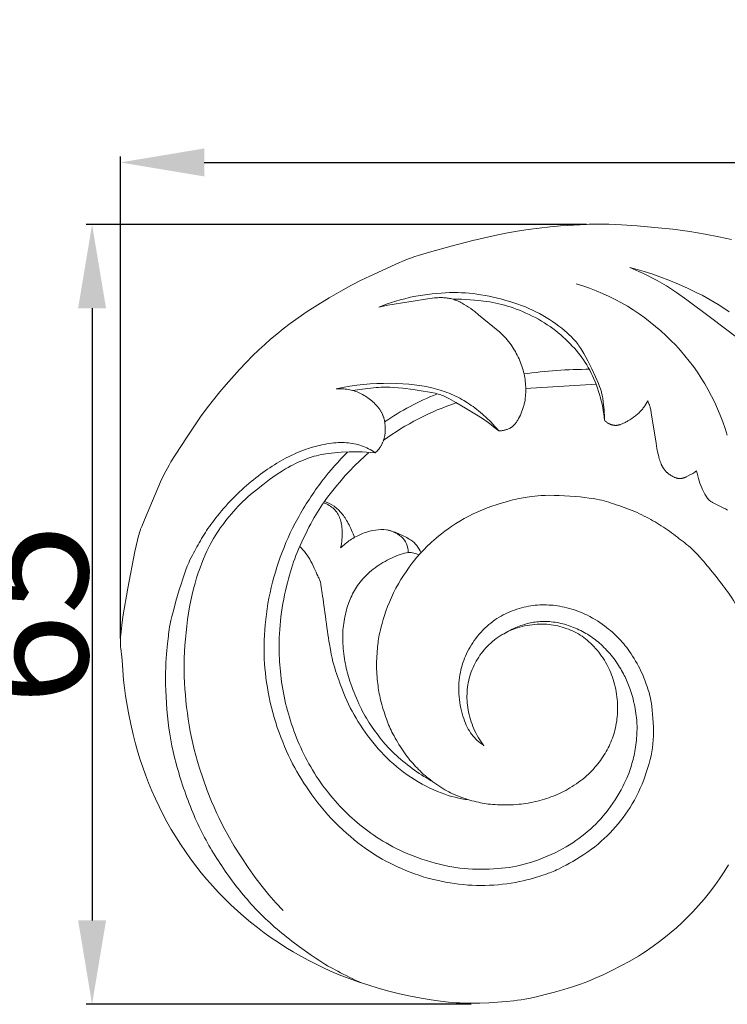
# Model space of a CAD drawing. Units: millimetres. Extents: x 0 to 1341, y 28 to 1187.
# Drawn here: x 701 to 760, y 915 to 998 of the extents above; entities that cross this region are included whole.
import ezdxf

# ---------------------------------------------------------------- set-up
doc = ezdxf.new("R2010")
doc.units = ezdxf.units.MM
doc.header["$MEASUREMENT"] = 0
doc.layers.get('0').update_dxf_attribs({"lineweight": 5})
doc.styles.add('Arial', font='arial.ttf')
doc.dimstyles.new('Dimension Style 01', dxfattribs={"dimtxt": 10, "dimasz": 7, "dimexe": 0.5, "dimexo": 0.5, "dimgap": 0.25, "dimtad": 1, "dimtoh": 1, "dimdec": 0, "dimzin": 1, "dimdsep": 46, "dimtxsty": 'Arial', "dimcen": 0.5, "dimazin": 0, "dimtfac": 1, "dimtdec": 4, "dimtix": 1, "dimtmove": 1, "dimatfit": 3, "dimfxl": 1, "dimtolj": 1, "dimtzin": 1, "dimarcsym": 0})

# ---------------------------------------------------------------- blocks, each defined once
blk = doc.blocks.new('*D31')
at = {"color": 0, "lineweight": -2, "transparency": 16777216}
for p, q in [((709.367, 945.965), (709.367, 986.227)), ((862.367, 935.221), (862.367, 986.227)), ((716.367, 985.727), (855.367, 985.727))]:
    blk.add_line(p, q, dxfattribs=at)
at = {"color": 0, "transparency": 16777216}
for points in [[(716.367, 986.894), (716.367, 984.56), (709.367, 985.727)], [(855.367, 986.894), (855.367, 984.56), (862.367, 985.727)]]:
    blk.add_solid(points, dxfattribs=at)
at = {"layer": 'Defpoints', "color": 0, "transparency": 16777216}
for p in [(862.367, 985.727), (709.367, 945.465), (862.367, 934.721)]:
    blk.add_point(p, dxfattribs=at)
at = {"color": 0, "transparency": 16777216, "insert": (785.867, 991.086), "char_height": 10, "attachment_point": 5, "style": 'Arial'}
blk.add_mtext('\\A1;153', dxfattribs=at)
blk = doc.blocks.new('*D32')
at = {"color": 0, "lineweight": -2, "transparency": 16777216}
for p, q in [((748.305, 980.551), (706.499, 980.551)), ((706.999, 973.551), (706.999, 922.419)), ((738.659, 915.419), (706.499, 915.419))]:
    blk.add_line(p, q, dxfattribs=at)
at = {"color": 0, "transparency": 16777216}
for points in [[(705.832, 973.551), (708.165, 973.551), (706.999, 980.551)], [(705.832, 922.419), (708.165, 922.419), (706.999, 915.419)]]:
    blk.add_solid(points, dxfattribs=at)
at = {"layer": 'Defpoints', "color": 0, "transparency": 16777216}
for p in [(748.805, 980.551), (706.999, 915.419), (739.159, 915.419)]:
    blk.add_point(p, dxfattribs=at)
at = {"color": 0, "transparency": 16777216, "insert": (701.643, 947.985), "char_height": 10, "attachment_point": 5, "rotation": 90, "style": 'Arial'}
blk.add_mtext('\\A1;65', dxfattribs=at)
blk = doc.blocks.new('N-247R_153_65')
for p, q in [((744.344, 980.251), (743.423, 980.128)), ((745.253, 980.349), (744.344, 980.251)), ((746.136, 980.424), (745.253, 980.349)), ((747.777, 980.526), (746.136, 980.424)), ((748.524, 980.56), (747.777, 980.526)), ((749.292, 980.577), (748.524, 980.56)), ((750.164, 980.567), (749.292, 980.577)), ((751.227, 980.521), (750.164, 980.567)), ((752.531, 980.433), (751.227, 980.521)), ((753.994, 980.306), (752.531, 980.433)), ((755.502, 980.146), (753.994, 980.306)), ((740.644, 979.626), (738.819, 979.208)), ((741.568, 979.813), (740.644, 979.626)), ((742.496, 979.981), (741.568, 979.813)), ((743.423, 980.128), (742.496, 979.981)), ((756.941, 979.959), (755.502, 980.146)), ((758.221, 979.75), (756.941, 979.959)), ((759.364, 979.524), (758.221, 979.75)), ((760.417, 979.281), (759.364, 979.524)), ((736.994, 978.74), (735.184, 978.238)), ((738.819, 979.208), (736.994, 978.74)), ((733.602, 977.733), (733.271, 977.61)), ((733.962, 977.858), (733.602, 977.733)), ((734.348, 977.984), (733.962, 977.858)), ((735.184, 978.238), (734.348, 977.984)), ((732.682, 977.368), (730.192, 976.233)), ((732.966, 977.489), (732.682, 977.368)), ((733.271, 977.61), (732.966, 977.489)), ((752.685, 976.612), (751.908, 976.946)), ((751.908, 976.946), (752.524, 976.788)), ((730.192, 976.233), (729.486, 975.898)), ((752.524, 976.788), (753.125, 976.619)), ((753.066, 976.439), (752.685, 976.612)), ((753.445, 976.258), (753.066, 976.439)), ((753.125, 976.619), (753.745, 976.424)), ((753.823, 976.068), (753.445, 976.258)), ((753.745, 976.424), (754.421, 976.186)), ((754.205, 975.864), (753.823, 976.068)), ((754.421, 976.186), (755.176, 975.894)), ((728.682, 975.487), (727.773, 974.988)), ((729.486, 975.898), (728.682, 975.487)), ((754.592, 975.646), (754.205, 975.864)), ((754.988, 975.409), (754.592, 975.646)), ((755.393, 975.152), (754.988, 975.409)), ((755.176, 975.894), (755.981, 975.558)), ((755.981, 975.558), (756.796, 975.195)), ((726.811, 974.428), (725.855, 973.846)), ((727.773, 974.988), (726.811, 974.428)), ((755.811, 974.875), (755.393, 975.152)), ((756.69, 974.259), (755.811, 974.875)), ((756.796, 975.195), (757.581, 974.82)), ((757.581, 974.82), (757.95, 974.632)), ((757.95, 974.632), (758.303, 974.444)), ((758.303, 974.444), (758.644, 974.255)), ((725.855, 973.846), (724.97, 973.278)), ((758.671, 972.788), (756.69, 974.259)), ((758.644, 974.255), (758.973, 974.063)), ((758.973, 974.063), (759.294, 973.868)), ((759.294, 973.868), (759.609, 973.668)), ((759.609, 973.668), (760.231, 973.25)), ((724.97, 973.278), (724.202, 972.756)), ((760.934, 971.057), (758.671, 972.788)), ((723.538, 972.275), (722.954, 971.825)), ((724.202, 972.756), (723.538, 972.275)), ((722.42, 971.392), (721.914, 970.966)), ((722.954, 971.825), (722.42, 971.392)), ((721.419, 970.532), (720.922, 970.072)), ((721.914, 970.966), (721.419, 970.532)), ((720.407, 969.573), (719.867, 969.022)), ((720.922, 970.072), (720.407, 969.573)), ((719.867, 969.022), (719.31, 968.431)), ((719.31, 968.431), (718.197, 967.187)), ((718.197, 967.187), (717.663, 966.559)), ((743.196, 966.847), (749.133, 967.21)), ((717.663, 966.559), (717.139, 965.913)), ((717.139, 965.913), (716.61, 965.228)), ((753.14, 965.349), (753.183, 965.413)), ((753.183, 965.413), (753.225, 965.478)), ((753.225, 965.478), (753.267, 965.543)), ((753.267, 965.543), (753.346, 965.676)), ((753.346, 965.676), (753.423, 965.813)), ((753.423, 965.813), (753.442, 965.755)), ((753.442, 965.755), (753.46, 965.706)), ((753.46, 965.706), (753.478, 965.662)), ((753.478, 965.662), (753.543, 965.513)), ((753.543, 965.513), (753.559, 965.473)), ((753.559, 965.473), (753.575, 965.427)), ((753.575, 965.427), (753.592, 965.374)), ((753.592, 965.374), (753.609, 965.313)), ((716.61, 965.228), (716.063, 964.479)), ((752.232, 964.449), (752.383, 964.563)), ((752.383, 964.563), (752.456, 964.621)), ((752.456, 964.621), (752.527, 964.68)), ((752.527, 964.68), (752.595, 964.739)), ((752.595, 964.739), (752.661, 964.799)), ((752.661, 964.799), (752.724, 964.859)), ((752.724, 964.859), (752.784, 964.919)), ((752.784, 964.919), (752.842, 964.979)), ((752.842, 964.979), (752.896, 965.04)), ((752.896, 965.04), (752.949, 965.101)), ((752.949, 965.101), (753, 965.162)), ((753, 965.162), (753.048, 965.224)), ((753.048, 965.224), (753.095, 965.286)), ((753.095, 965.286), (753.14, 965.349)), ((753.609, 965.313), (753.628, 965.241)), ((753.628, 965.241), (753.647, 965.156)), ((753.647, 965.156), (753.668, 965.056)), ((753.668, 965.056), (753.714, 964.807)), ((753.714, 964.807), (754.109, 962.276)), ((716.063, 964.479), (714.929, 962.814)), ((749.801, 964.192), (749.839, 964.155)), ((749.839, 964.155), (749.879, 964.12)), ((749.879, 964.12), (749.92, 964.086)), ((749.92, 964.086), (749.962, 964.053)), ((749.962, 964.053), (750.006, 964.021)), ((750.006, 964.021), (750.05, 963.991)), ((750.05, 963.991), (750.096, 963.962)), ((750.096, 963.962), (750.142, 963.935)), ((750.142, 963.935), (750.166, 963.922)), ((750.166, 963.922), (750.19, 963.909)), ((750.19, 963.909), (750.214, 963.897)), ((750.214, 963.897), (750.238, 963.885)), ((750.238, 963.885), (750.262, 963.874)), ((750.262, 963.874), (750.286, 963.863)), ((750.286, 963.863), (750.311, 963.853)), ((750.311, 963.853), (750.336, 963.843)), ((750.336, 963.843), (750.361, 963.834)), ((750.361, 963.834), (750.386, 963.826)), ((750.386, 963.826), (750.411, 963.818)), ((750.411, 963.818), (750.436, 963.81)), ((750.436, 963.81), (750.461, 963.803)), ((750.461, 963.803), (750.487, 963.797)), ((750.487, 963.797), (750.512, 963.791)), ((750.512, 963.791), (750.538, 963.786)), ((750.538, 963.786), (750.563, 963.782)), ((750.563, 963.782), (750.589, 963.778)), ((750.589, 963.778), (750.615, 963.775)), ((750.615, 963.775), (750.64, 963.772)), ((750.64, 963.772), (750.666, 963.771)), ((750.666, 963.771), (750.692, 963.769)), ((750.692, 963.769), (750.719, 963.769)), ((750.719, 963.769), (750.745, 963.769)), ((750.745, 963.769), (750.772, 963.77)), ((750.772, 963.77), (750.799, 963.771)), ((750.799, 963.771), (750.826, 963.773)), ((750.826, 963.773), (750.853, 963.776)), ((750.853, 963.776), (750.88, 963.78)), ((750.88, 963.78), (750.908, 963.784)), ((750.908, 963.784), (750.936, 963.789)), ((750.936, 963.789), (750.964, 963.794)), ((750.964, 963.794), (750.993, 963.801)), ((750.993, 963.801), (751.022, 963.808)), ((751.022, 963.808), (751.051, 963.815)), ((751.051, 963.815), (751.081, 963.824)), ((751.081, 963.824), (751.111, 963.833)), ((751.111, 963.833), (751.141, 963.843)), ((751.141, 963.843), (751.203, 963.864)), ((751.203, 963.864), (751.267, 963.889)), ((751.267, 963.889), (751.332, 963.916)), ((751.332, 963.916), (751.4, 963.947)), ((751.4, 963.947), (751.469, 963.98)), ((751.469, 963.98), (751.541, 964.017)), ((751.541, 964.017), (751.615, 964.056)), ((751.615, 964.056), (751.69, 964.097)), ((751.69, 964.097), (751.766, 964.142)), ((751.766, 964.142), (751.921, 964.237)), ((751.921, 964.237), (752.078, 964.34)), ((752.078, 964.34), (752.232, 964.449)), ((714.929, 962.814), (713.947, 961.292)), ((754.109, 962.276), (754.187, 961.844)), ((713.947, 961.292), (713.586, 960.712)), ((754.187, 961.844), (754.266, 961.457)), ((754.266, 961.457), (754.306, 961.285)), ((754.306, 961.285), (754.345, 961.129)), ((713.433, 960.454), (713.291, 960.203)), ((713.586, 960.712), (713.433, 960.454)), ((754.345, 961.129), (754.385, 960.986)), ((754.385, 960.986), (754.424, 960.857)), ((754.424, 960.857), (754.463, 960.74)), ((754.463, 960.74), (754.501, 960.634)), ((754.501, 960.634), (754.539, 960.539)), ((754.539, 960.539), (754.558, 960.496)), ((754.558, 960.496), (754.577, 960.454)), ((754.577, 960.454), (754.595, 960.415)), ((713.018, 959.681), (712.726, 959.059)), ((713.154, 959.949), (713.018, 959.681)), ((713.291, 960.203), (713.154, 959.949)), ((754.595, 960.415), (754.614, 960.378)), ((754.614, 960.378), (754.632, 960.343)), ((754.632, 960.343), (754.65, 960.31)), ((754.65, 960.31), (754.668, 960.279)), ((754.668, 960.279), (754.686, 960.249)), ((754.686, 960.249), (754.704, 960.222)), ((754.704, 960.222), (754.721, 960.195)), ((754.721, 960.195), (754.738, 960.17)), ((754.738, 960.17), (754.755, 960.146)), ((754.755, 960.146), (754.788, 960.103)), ((754.788, 960.103), (754.821, 960.062)), ((754.821, 960.062), (754.852, 960.025)), ((754.852, 960.025), (754.911, 959.958)), ((754.911, 959.958), (754.939, 959.927)), ((754.939, 959.927), (754.967, 959.898)), ((754.967, 959.898), (754.995, 959.871)), ((754.995, 959.871), (755.022, 959.844)), ((755.022, 959.844), (755.049, 959.819)), ((755.049, 959.819), (755.076, 959.795)), ((755.076, 959.795), (755.104, 959.772)), ((755.104, 959.772), (755.132, 959.749)), ((755.132, 959.749), (755.161, 959.726)), ((755.161, 959.726), (755.191, 959.704)), ((755.191, 959.704), (755.255, 959.66)), ((755.255, 959.66), (755.324, 959.614)), ((755.324, 959.614), (755.401, 959.567)), ((756.727, 959.514), (756.997, 959.655)), ((756.997, 959.655), (757.085, 959.704)), ((757.085, 959.704), (757.171, 959.754)), ((757.171, 959.754), (757.255, 959.806)), ((757.255, 959.806), (757.338, 959.86)), ((757.338, 959.86), (757.379, 959.888)), ((757.379, 959.888), (757.419, 959.917)), ((757.419, 959.917), (757.459, 959.946)), ((757.459, 959.946), (757.498, 959.977)), ((757.498, 959.977), (757.516, 959.874)), ((757.516, 959.874), (757.537, 959.769)), ((757.537, 959.769), (757.561, 959.663)), ((757.561, 959.663), (757.588, 959.557)), ((712.726, 959.059), (711.371, 955.875)), ((755.401, 959.567), (755.484, 959.519)), ((755.484, 959.519), (755.527, 959.495)), ((755.527, 959.495), (755.572, 959.472)), ((755.572, 959.472), (755.618, 959.45)), ((755.618, 959.45), (755.665, 959.428)), ((755.665, 959.428), (755.712, 959.408)), ((755.712, 959.408), (755.76, 959.39)), ((755.76, 959.39), (755.785, 959.381)), ((755.785, 959.381), (755.809, 959.373)), ((755.809, 959.373), (755.834, 959.366)), ((755.834, 959.366), (755.859, 959.359)), ((755.859, 959.359), (755.883, 959.352)), ((755.883, 959.352), (755.908, 959.346)), ((755.908, 959.346), (755.933, 959.341)), ((755.933, 959.341), (755.958, 959.336)), ((755.958, 959.336), (755.983, 959.332)), ((755.983, 959.332), (756.008, 959.329)), ((756.008, 959.329), (756.032, 959.327)), ((756.032, 959.327), (756.057, 959.325)), ((756.057, 959.325), (756.082, 959.324)), ((756.082, 959.324), (756.107, 959.324)), ((756.107, 959.324), (756.131, 959.325)), ((756.131, 959.325), (756.156, 959.326)), ((756.156, 959.326), (756.181, 959.328)), ((756.181, 959.328), (756.205, 959.331)), ((756.205, 959.331), (756.229, 959.335)), ((756.229, 959.335), (756.254, 959.339)), ((756.254, 959.339), (756.278, 959.343)), ((756.278, 959.343), (756.302, 959.349)), ((756.302, 959.349), (756.326, 959.354)), ((756.326, 959.354), (756.351, 959.361)), ((756.351, 959.361), (756.375, 959.368)), ((756.375, 959.368), (756.399, 959.375)), ((756.399, 959.375), (756.446, 959.391)), ((756.446, 959.391), (756.494, 959.409)), ((756.494, 959.409), (756.541, 959.428)), ((756.541, 959.428), (756.588, 959.448)), ((756.588, 959.448), (756.635, 959.469)), ((756.635, 959.469), (756.727, 959.514)), ((757.588, 959.557), (757.647, 959.344)), ((757.647, 959.344), (757.712, 959.134)), ((757.712, 959.134), (757.782, 958.931)), ((757.782, 958.931), (757.855, 958.738)), ((757.855, 958.738), (757.927, 958.56)), ((757.927, 958.56), (757.997, 958.399)), ((757.997, 958.399), (758.063, 958.259)), ((758.063, 958.259), (758.125, 958.138)), ((758.125, 958.138), (758.183, 958.034)), ((758.183, 958.034), (758.236, 957.945)), ((758.236, 957.945), (758.286, 957.869)), ((758.286, 957.869), (758.446, 957.643)), ((758.446, 957.643), (758.463, 957.62)), ((758.463, 957.62), (758.481, 957.597)), ((758.481, 957.597), (758.499, 957.574)), ((758.499, 957.574), (758.509, 957.563)), ((758.509, 957.563), (758.519, 957.551)), ((758.519, 957.551), (758.53, 957.54)), ((758.53, 957.54), (758.541, 957.528)), ((758.541, 957.528), (758.553, 957.517)), ((758.553, 957.517), (758.565, 957.505)), ((758.565, 957.505), (758.578, 957.493)), ((758.578, 957.493), (758.592, 957.482)), ((758.592, 957.482), (758.607, 957.469)), ((758.607, 957.469), (758.622, 957.457)), ((758.622, 957.457), (758.639, 957.445)), ((758.639, 957.445), (758.657, 957.432)), ((758.657, 957.432), (758.675, 957.419)), ((758.675, 957.419), (758.695, 957.406)), ((758.695, 957.406), (758.738, 957.379)), ((758.738, 957.379), (758.786, 957.351)), ((758.786, 957.351), (758.84, 957.321)), ((758.84, 957.321), (759.729, 956.887)), ((759.729, 956.887), (759.818, 956.839)), ((759.818, 956.839), (759.904, 956.789)), ((759.904, 956.789), (759.988, 956.738)), ((759.988, 956.738), (760.068, 956.687)), ((711.371, 955.875), (711.145, 955.333)), ((710.92, 954.691), (710.877, 954.539)), ((710.964, 954.831), (710.92, 954.691)), ((711.007, 954.963), (710.964, 954.831)), ((711.051, 955.088), (711.007, 954.963)), ((711.145, 955.333), (711.051, 955.088)), ((710.786, 954.19), (710.569, 953.228)), ((710.877, 954.539), (710.786, 954.19)), ((710.569, 953.228), (709.976, 950.186)), ((709.976, 950.186), (709.57, 947.765)), ((709.57, 947.765), (709.477, 947.095)), ((709.415, 946.535), (709.394, 946.294)), ((709.477, 947.095), (709.415, 946.535)), ((709.37, 945.879), (709.366, 945.7)), ((709.366, 945.7), (709.367, 945.538)), ((709.379, 946.076), (709.37, 945.879)), ((709.394, 946.294), (709.379, 946.076)), ((709.367, 945.538), (709.372, 945.389)), ((709.372, 945.389), (709.38, 945.251)), ((709.38, 945.251), (709.39, 945.123)), ((709.39, 945.123), (709.479, 944.421)), ((709.479, 944.421), (709.505, 944.161)), ((709.505, 944.161), (709.632, 942.479)), ((709.632, 942.479), (709.673, 942.07)), ((709.673, 942.07), (709.723, 941.638)), ((709.723, 941.638), (709.786, 941.185)), ((709.786, 941.185), (709.86, 940.716)), ((709.86, 940.716), (710.031, 939.757)), ((710.031, 939.757), (710.224, 938.815)), ((710.224, 938.815), (710.424, 937.94)), ((710.424, 937.94), (710.62, 937.17)), ((710.62, 937.17), (710.815, 936.485)), ((710.815, 936.485), (711.016, 935.847)), ((711.016, 935.847), (711.232, 935.219)), ((711.232, 935.219), (711.468, 934.574)), ((711.468, 934.574), (711.723, 933.913)), ((711.723, 933.913), (711.996, 933.245)), ((711.996, 933.245), (712.286, 932.582)), ((712.286, 932.582), (712.59, 931.931)), ((712.59, 931.931), (712.911, 931.291)), ((712.911, 931.291), (713.249, 930.659)), ((713.249, 930.659), (713.606, 930.032)), ((713.606, 930.032), (713.983, 929.408)), ((713.983, 929.408), (714.378, 928.788)), ((714.378, 928.788), (714.79, 928.176)), ((714.79, 928.176), (715.219, 927.573)), ((715.219, 927.573), (715.663, 926.983)), ((715.663, 926.983), (716.12, 926.406)), ((759.799, 926.493), (760.157, 927.074)), ((716.12, 926.406), (716.592, 925.842)), ((759.008, 925.334), (759.416, 925.912)), ((759.416, 925.912), (759.799, 926.493)), ((716.592, 925.842), (717.076, 925.292)), ((717.076, 925.292), (717.573, 924.755)), ((758.575, 924.763), (759.008, 925.334)), ((717.573, 924.755), (718.081, 924.233)), ((758.12, 924.202), (758.575, 924.763)), ((718.081, 924.233), (718.603, 923.724)), ((718.603, 923.724), (719.136, 923.229)), ((757.179, 923.143), (757.651, 923.659)), ((757.651, 923.659), (758.12, 924.202)), ((719.136, 923.229), (719.682, 922.748)), ((719.682, 922.748), (720.239, 922.281)), ((756.265, 922.226), (756.715, 922.664)), ((756.715, 922.664), (757.179, 923.143)), ((720.239, 922.281), (720.807, 921.829)), ((720.807, 921.829), (721.382, 921.393)), ((755.373, 921.432), (755.822, 921.819)), ((755.822, 921.819), (756.265, 922.226)), ((721.382, 921.393), (721.967, 920.973)), ((721.967, 920.973), (722.562, 920.568)), ((754.411, 920.663), (754.907, 921.05)), ((754.907, 921.05), (755.373, 921.432)), ((722.562, 920.568), (723.172, 920.176)), ((723.172, 920.176), (723.801, 919.795)), ((753.588, 920.067), (753.875, 920.267)), ((753.875, 920.267), (754.411, 920.663)), ((723.801, 919.795), (724.451, 919.427)), ((724.451, 919.427), (725.114, 919.071)), ((751.916, 919.032), (752.635, 919.451)), ((752.635, 919.451), (752.97, 919.659)), ((752.97, 919.659), (753.287, 919.864)), ((753.287, 919.864), (753.588, 920.067)), ((725.114, 919.071), (725.784, 918.733)), ((725.784, 918.733), (726.452, 918.414)), ((750.404, 918.233), (751.16, 918.621)), ((751.16, 918.621), (751.916, 919.032)), ((726.452, 918.414), (727.114, 918.116)), ((727.114, 918.116), (727.785, 917.836)), ((727.785, 917.836), (728.484, 917.565)), ((749.029, 917.589), (749.685, 917.885)), ((749.685, 917.885), (750.404, 918.233)), ((728.484, 917.565), (729.23, 917.299)), ((729.23, 917.299), (730.035, 917.032)), ((730.035, 917.032), (730.889, 916.771)), ((746.397, 916.657), (747.125, 916.881)), ((747.125, 916.881), (747.788, 917.102)), ((747.788, 917.102), (748.101, 917.216)), ((748.101, 917.216), (748.409, 917.333)), ((748.409, 917.333), (748.717, 917.457)), ((748.717, 917.457), (749.029, 917.589)), ((730.889, 916.771), (731.778, 916.525)), ((731.778, 916.525), (732.686, 916.3)), ((732.686, 916.3), (733.595, 916.104)), ((733.595, 916.104), (734.483, 915.939)), ((743.473, 915.914), (744.134, 916.057)), ((744.134, 916.057), (744.861, 916.234)), ((744.861, 916.234), (745.629, 916.438)), ((745.629, 916.438), (746.397, 916.657)), ((734.483, 915.939), (735.324, 915.802)), ((735.324, 915.802), (736.094, 915.693)), ((736.094, 915.693), (736.777, 915.612)), ((736.777, 915.612), (737.407, 915.556)), ((737.407, 915.556), (737.715, 915.537)), ((737.715, 915.537), (738.025, 915.524)), ((738.025, 915.524), (738.675, 915.513)), ((738.675, 915.513), (739.384, 915.522)), ((739.384, 915.522), (740.131, 915.549)), ((740.131, 915.549), (740.878, 915.591)), ((740.878, 915.591), (741.589, 915.646)), ((741.589, 915.646), (742.239, 915.715)), ((742.239, 915.715), (742.549, 915.756)), ((742.549, 915.756), (742.855, 915.802)), ((742.855, 915.802), (743.161, 915.855)), ((743.161, 915.855), (743.473, 915.914))]:
    blk.add_line(p, q)
for points in [[(740.971, 963.312), (741.026, 963.312), (741.081, 963.313), (741.137, 963.317), (741.192, 963.322), (741.248, 963.328), (741.304, 963.336), (741.359, 963.346), (741.414, 963.357), (741.469, 963.37), (741.523, 963.384), (741.576, 963.4), (741.629, 963.417), (741.68, 963.435), (741.731, 963.455), (741.781, 963.476), (741.829, 963.498), (741.876, 963.521), (741.922, 963.546), (741.944, 963.559), (741.966, 963.572), (741.988, 963.586), (742.01, 963.6), (742.031, 963.614), (742.052, 963.629), (742.073, 963.644), (742.094, 963.66), (742.115, 963.676), (742.135, 963.693), (742.155, 963.71), (742.175, 963.728), (742.195, 963.747), (742.215, 963.765), (742.234, 963.785), (742.254, 963.805), (742.292, 963.847), (742.331, 963.891), (742.368, 963.938), (742.406, 963.988), (742.444, 964.041), (742.482, 964.096), (742.519, 964.155), (742.557, 964.216), (742.595, 964.28), (742.632, 964.347), (742.706, 964.487), (742.777, 964.634), (742.845, 964.786), (742.909, 964.943), (742.967, 965.101), (742.994, 965.181), (743.02, 965.26), (743.044, 965.339), (743.066, 965.418), (743.087, 965.497), (743.106, 965.575), (743.123, 965.653), (743.139, 965.731), (743.167, 965.886), (743.189, 966.041), (743.206, 966.196), (743.218, 966.35), (743.226, 966.505), (743.23, 966.66), (743.23, 966.816), (743.226, 966.972), (743.217, 967.128), (743.205, 967.285), (743.188, 967.441), (743.168, 967.598), (743.143, 967.756), (743.114, 967.913), (743.081, 968.071), (743.043, 968.228), (743.002, 968.386), (742.956, 968.543), (742.906, 968.7), (742.851, 968.856), (742.793, 969.012), (742.73, 969.167), (742.663, 969.321), (742.592, 969.474), (742.518, 969.626), (742.439, 969.777), (742.357, 969.926), (742.272, 970.073), (742.183, 970.218), (742.091, 970.36), (741.996, 970.501), (741.896, 970.639), (741.792, 970.775), (741.684, 970.908), (741.57, 971.039), (741.45, 971.167), (741.388, 971.231), (741.324, 971.293), (741.191, 971.417), (741.049, 971.543), (739.286, 973.009), (738.965, 973.266), (738.797, 973.394), (738.626, 973.521), (738.45, 973.643), (738.271, 973.761), (738.089, 973.873), (737.997, 973.927), (737.905, 973.978), (737.812, 974.028), (737.718, 974.075), (737.624, 974.12), (737.529, 974.162), (737.434, 974.201), (737.339, 974.238), (737.243, 974.271), (737.147, 974.301), (737.051, 974.328), (736.955, 974.352), (736.859, 974.372), (736.762, 974.39), (736.665, 974.405), (736.569, 974.417), (736.471, 974.426), (736.374, 974.433), (736.277, 974.437), (736.18, 974.439), (736.082, 974.439), (735.985, 974.437), (735.887, 974.433), (735.789, 974.427), (735.594, 974.41), (735.398, 974.388), (735.202, 974.361), (731.716, 973.799), (731.335, 973.73), (730.954, 973.651), (731.308, 973.787), (731.663, 973.915), (732.021, 974.036), (732.382, 974.149), (732.746, 974.254), (733.114, 974.35), (733.486, 974.438), (733.862, 974.518), (734.244, 974.589), (734.627, 974.652), (735.012, 974.706), (735.395, 974.752), (735.774, 974.79), (736.147, 974.819), (736.512, 974.841), (736.866, 974.855), (737.209, 974.862), (737.542, 974.86), (737.868, 974.851), (738.189, 974.834), (738.509, 974.808), (738.829, 974.774), (739.153, 974.732), (739.484, 974.68), (739.822, 974.62), (740.167, 974.552), (740.517, 974.477), (740.868, 974.394), (741.219, 974.305), (741.566, 974.209), (741.909, 974.109), (742.244, 974.004), (742.569, 973.894), (742.885, 973.78), (743.193, 973.66), (743.494, 973.535), (743.788, 973.402), (744.078, 973.262), (744.364, 973.113), (744.646, 972.956), (744.926, 972.79), (745.202, 972.615), (745.473, 972.435), (745.737, 972.25), (745.991, 972.062), (746.235, 971.873), (746.467, 971.684), (746.684, 971.497), (746.887, 971.312), (746.983, 971.22), (747.077, 971.128), (747.167, 971.034), (747.255, 970.938), (747.342, 970.841), (747.426, 970.74), (747.509, 970.637), (747.592, 970.529), (747.673, 970.418), (747.754, 970.302), (747.835, 970.18), (747.916, 970.053), (748.081, 969.779), (748.249, 969.478), (748.419, 969.156), (748.751, 968.483), (749.051, 967.828), (749.292, 967.258), (749.384, 967.024), (749.458, 966.821), (749.489, 966.729), (749.516, 966.642), (749.541, 966.559), (749.562, 966.48), (749.581, 966.403), (749.598, 966.328), (749.613, 966.253), (749.627, 966.178), (749.652, 966.025), (749.723, 965.485), (749.767, 965.063), (749.784, 964.844), (749.796, 964.623), (749.802, 964.405), (749.803, 964.297), (749.801, 964.192), (749.773, 964.463), (749.739, 964.734), (749.699, 965.003), (749.652, 965.272), (749.598, 965.54), (749.537, 965.807), (749.469, 966.074), (749.394, 966.34), (749.311, 966.606), (749.222, 966.871), (749.126, 967.134), (749.024, 967.392), (748.917, 967.647), (748.805, 967.895), (748.689, 968.137), (748.57, 968.371), (748.447, 968.597), (748.321, 968.814), (748.191, 969.025), (748.055, 969.229), (747.915, 969.43), (747.768, 969.626), (747.616, 969.82), (747.456, 970.013), (747.289, 970.205), (747.115, 970.397), (746.933, 970.587), (746.745, 970.776), (746.551, 970.962), (746.35, 971.146), (746.143, 971.327), (745.93, 971.504), (745.712, 971.678), (745.489, 971.847), (745.26, 972.012), (745.025, 972.173), (744.785, 972.329), (744.539, 972.48), (744.288, 972.625), (744.031, 972.766), (743.768, 972.9), (743.502, 973.029), (743.235, 973.151), (742.967, 973.267), (742.701, 973.376), (742.438, 973.478), (742.182, 973.572), (741.932, 973.659), (741.692, 973.737), (741.456, 973.808), (741.221, 973.872), (740.984, 973.93), (740.739, 973.983), (740.484, 974.032), (740.214, 974.078), (739.924, 974.121), (739.283, 974.2), (738.938, 974.234), (738.583, 974.262), (738.222, 974.285), (737.86, 974.299), (737.5, 974.305), (737.147, 974.301)], [(722.959, 923.243), (722.353, 923.899), (721.77, 924.566), (721.199, 925.265), (720.624, 926.019), (720.036, 926.843), (719.448, 927.723), (718.876, 928.638), (718.338, 929.567), (718.085, 930.03), (717.845, 930.492), (717.616, 930.954), (717.397, 931.417), (717.188, 931.881), (716.987, 932.347), (716.611, 933.288), (716.265, 934.246), (715.948, 935.219), (715.802, 935.711), (715.665, 936.207), (715.536, 936.705), (715.416, 937.205), (715.306, 937.708), (715.204, 938.213), (715.112, 938.72), (715.03, 939.228), (714.956, 939.736), (714.891, 940.245), (714.836, 940.753), (714.79, 941.261), (714.752, 941.768), (714.724, 942.276), (714.705, 942.784), (714.695, 943.295), (714.695, 943.809), (714.705, 944.328), (714.725, 944.852), (714.755, 945.383), (714.795, 945.921), (714.846, 946.463), (714.906, 947.007), (714.976, 947.548), (715.057, 948.085), (715.147, 948.614), (715.247, 949.132), (715.356, 949.635), (715.475, 950.121), (715.602, 950.589), (715.735, 951.037), (715.873, 951.464), (716.014, 951.87), (716.157, 952.254), (716.3, 952.614), (716.441, 952.949), (716.579, 953.26), (716.716, 953.548), (716.852, 953.818), (716.989, 954.073), (717.129, 954.315), (717.272, 954.55), (717.42, 954.779), (717.575, 955.007), (717.738, 955.236), (717.908, 955.466), (718.264, 955.925), (718.637, 956.373), (719.018, 956.804), (719.211, 957.01), (719.405, 957.21), (719.604, 957.407), (719.809, 957.602), (720.021, 957.797), (720.244, 957.993), (720.726, 958.395), (721.262, 958.815), (721.828, 959.235), (722.39, 959.631), (722.916, 959.979), (723.156, 960.128), (723.381, 960.26), (723.592, 960.379), (723.792, 960.485), (723.982, 960.58), (724.166, 960.666), (724.343, 960.745), (724.518, 960.819), (724.863, 960.956), (725.036, 961.019), (725.209, 961.079), (725.385, 961.136), (725.563, 961.188), (725.745, 961.238), (725.931, 961.283), (726.123, 961.325), (726.323, 961.363), (726.532, 961.398), (726.754, 961.429), (726.99, 961.456), (727.244, 961.481), (727.812, 961.52), (728.467, 961.546), (729.183, 961.553), (729.552, 961.548), (729.922, 961.536), (730.288, 961.516), (730.646, 961.488), (730.737, 961.562), (730.779, 961.598), (730.8, 961.617), (730.82, 961.636), (730.841, 961.657), (730.861, 961.678), (730.882, 961.7), (730.903, 961.724), (730.925, 961.75), (730.947, 961.778), (730.969, 961.807), (730.993, 961.839), (731.017, 961.873), (731.041, 961.909), (731.066, 961.948), (731.092, 961.989), (731.117, 962.032), (731.143, 962.076), (731.168, 962.123), (731.194, 962.171), (731.219, 962.22), (731.243, 962.271), (731.267, 962.324), (731.29, 962.377), (731.312, 962.432), (731.333, 962.488), (731.353, 962.544), (731.372, 962.602), (731.389, 962.66), (731.404, 962.718), (731.418, 962.777), (731.431, 962.837), (731.443, 962.897), (731.453, 962.957), (731.461, 963.018), (731.469, 963.078), (731.475, 963.139), (731.481, 963.199), (731.488, 963.319), (731.491, 963.439), (731.491, 963.556), (731.487, 963.672), (731.479, 963.785), (731.468, 963.895), (731.454, 964.004), (731.445, 964.057), (731.436, 964.11), (731.425, 964.162), (731.414, 964.214), (731.402, 964.266), (731.389, 964.316), (731.375, 964.367), (731.36, 964.417), (731.345, 964.466), (731.328, 964.515), (731.311, 964.564), (731.292, 964.612), (731.272, 964.66), (731.252, 964.708), (731.23, 964.755), (731.207, 964.802), (731.182, 964.849), (731.157, 964.896), (731.13, 964.942), (731.101, 964.989), (731.072, 965.036), (731.041, 965.082), (731.008, 965.129), (730.974, 965.175), (730.938, 965.222), (730.901, 965.269), (730.862, 965.315), (730.822, 965.362), (730.739, 965.455), (730.65, 965.547), (730.557, 965.637), (730.461, 965.726), (730.361, 965.813), (730.258, 965.897), (730.153, 965.979), (730.046, 966.057), (729.938, 966.132), (729.827, 966.204), (729.714, 966.272), (729.6, 966.336), (729.485, 966.397), (729.368, 966.454), (729.25, 966.507), (729.13, 966.556), (729.01, 966.6), (728.889, 966.641), (728.767, 966.678), (728.644, 966.71), (728.52, 966.739), (728.395, 966.764), (728.27, 966.784), (728.145, 966.801), (728.019, 966.814), (727.893, 966.822), (727.767, 966.827), (727.641, 966.829), (727.515, 966.826), (727.389, 966.82), (727.959, 966.934), (728.534, 967.033), (729.108, 967.115), (729.679, 967.18), (730.241, 967.229), (730.797, 967.261), (731.345, 967.278), (731.888, 967.28), (732.425, 967.269), (732.947, 967.246), (733.446, 967.211), (733.913, 967.166), (734.342, 967.111), (734.544, 967.08), (734.74, 967.046), (734.932, 967.01), (735.121, 966.97), (735.496, 966.88), (735.875, 966.777), (736.065, 966.72), (736.256, 966.66), (736.446, 966.595), (736.634, 966.526), (736.821, 966.453), (737.006, 966.376), (737.188, 966.295), (737.367, 966.21), (737.543, 966.122), (737.716, 966.03), (737.885, 965.936), (738.051, 965.84), (738.371, 965.643), (738.526, 965.542), (738.677, 965.44), (738.827, 965.333), (738.977, 965.223), (739.129, 965.106), (739.282, 964.983), (739.44, 964.851), (739.602, 964.709), (739.944, 964.397), (740.296, 964.052), (740.471, 963.871), (740.643, 963.687), (740.81, 963.5), (740.971, 963.312), (740.762, 963.486), (740.544, 963.658), (740.318, 963.83), (740.085, 963.999), (739.607, 964.329), (739.124, 964.644), (738.193, 965.213), (737.398, 965.673), (736.808, 966.003), (736.685, 966.067), (736.568, 966.126), (736.456, 966.179), (736.347, 966.227), (736.239, 966.271), (736.129, 966.312), (736.018, 966.349), (735.902, 966.384), (735.78, 966.417), (735.65, 966.449), (735.36, 966.511), (735.021, 966.575), (734.643, 966.638), (733.813, 966.76), (732.969, 966.863), (732.571, 966.903), (732.206, 966.933), (731.883, 966.953), (731.599, 966.962), (731.347, 966.963), (731.121, 966.957), (730.915, 966.945), (730.723, 966.929), (729.578, 966.797), (729.179, 966.741), (728.981, 966.709), (728.785, 966.674)]]:
    blk.add_lwpolyline(points)
for centre, radius, start, end in [((742.072, 957.623), 18.758, 16.45801, 73.38716), ((748.737, 927.173), 41.284, 90.22069, 97.90645), ((744.918, 943.965), 24.205, 112.14153, 123.84065), ((744.652, 944.21), 22.632, 108.5476, 126.06935)]:
    blk.add_arc(centre, radius, start, end)
for points in [[(730.646, 961.488), (730.299, 961.731), (729.538, 962.131), (728.257, 962.366), (726.878, 962.311), (725.066, 961.892), (723.394, 961.18), (721.856, 960.273), (720.303, 959.122), (718.706, 957.679), (717.237, 955.966), (716.331, 954.662), (715.572, 953.274), (714.805, 951.923), (713.446, 947.185), (713.399, 946.161), (713.071, 943.932), (713.196, 939.369), (713.891, 935.632), (715.355, 931.29), (717.172, 927.805), (719.616, 924.432), (722.259, 921.702), (726.027, 918.97), (727.391, 918.242), (728.828, 917.505), (729.499, 917.206)], [(739.725, 937.042), (739.342, 937.288), (738.642, 937.896), (738.01, 939.183), (737.561, 941.106), (737.664, 942.991), (738.136, 944.505), (738.976, 946.004), (740.311, 947.355), (741.667, 948.159), (743.272, 948.691), (744.782, 948.819), (746.231, 948.686), (747.923, 948.199), (749.704, 947.19), (750.956, 946.062), (751.879, 944.995), (752.953, 943.18), (753.417, 941.774), (753.721, 940.956), (754.015, 937.725), (753.552, 935.267), (752.374, 932.348), (750.774, 930.186), (748.859, 928.326), (746.022, 926.687), (745.245, 926.421), (743.525, 925.782), (740.544, 925.281), (737.67, 925.366), (734.656, 925.969), (731.703, 927.217), (729.621, 928.5), (726.899, 930.847), (724.772, 933.638), (723.403, 936.055), (722.103, 939.352), (721.435, 942.778), (721.283, 945.712), (721.673, 949.396), (722.655, 952.811), (724.039, 955.967), (726.229, 959.299), (727.579, 960.779), (728.349, 961.535)], [(741.361, 946.338), (741.732, 946.573), (742.571, 946.992), (743.606, 947.301), (744.695, 947.437), (746.013, 947.309), (747.234, 946.936), (748.406, 946.339), (749.384, 945.622), (750.389, 944.605), (751.207, 943.411), (751.716, 942.371), (752.158, 941.242), (752.51, 939.385), (752.545, 938.288), (752.409, 936.669), (752.065, 935.373), (751.633, 934.048), (750.147, 931.521), (748.447, 929.817), (746.421, 928.351), (743.637, 927.181), (741.301, 926.706), (738.361, 926.657), (735.752, 927.081), (732.596, 928.233), (730.462, 929.539), (728.691, 930.932), (727.077, 932.592), (725.696, 934.437), (724.507, 936.564), (723.614, 938.8), (722.989, 941.125), (722.658, 943.554), (722.581, 945.573), (722.796, 948.534), (723.494, 951.426), (724.138, 953.304), (725.481, 956.021), (726.4, 957.478), (728.469, 960.021), (729.499, 960.953), (730.101, 961.465)], [(727.764, 953.549), (727.873, 953.997), (727.943, 955.009), (727.757, 956.025), (727.267, 956.839), (726.662, 957.193), (726.35, 957.298)], [(726.422, 957.407), (726.701, 957.311), (727.24, 957.043), (727.876, 956.437), (728.383, 955.673), (728.778, 954.812), (728.911, 954.404)], [(762.98, 942.749), (762.836, 943.478), (762.416, 945.05), (761.871, 946.557), (760.976, 948.369), (760.486, 949.455), (757.489, 953.217), (756.409, 954.017), (755.066, 955.091), (753.692, 955.918), (752.198, 956.676), (750.222, 957.325), (749.057, 957.71), (744.764, 958.041), (743.054, 957.693), (742.077, 957.577), (738.767, 956.52), (735.922, 954.608), (734.711, 953.378), (734.02, 952.703), (732.026, 949.871), (730.994, 946.559), (730.876, 945.579), (730.714, 943.859), (730.858, 942.096), (731.045, 940.957), (731.599, 939.124), (732.055, 938.089), (732.982, 936.494), (733.884, 935.406), (734.886, 934.4), (736.361, 933.359), (737.532, 932.775), (739.174, 932.276), (740.338, 932.089), (742.267, 932.044), (743.84, 932.274), (745.357, 932.704), (746.72, 933.311), (748.219, 934.351), (749.292, 935.5), (750.058, 936.648), (750.621, 937.956), (750.919, 939.39), (750.912, 941.112), (750.501, 942.784), (749.863, 944.153), (748.797, 945.52), (747.668, 946.392), (746.262, 946.987), (744.842, 947.23), (743.084, 947.089), (741.589, 946.548), (740.251, 945.639), (739.242, 944.451), (738.544, 943.032), (738.273, 941.519), (738.34, 940.051), (738.846, 938.362), (739.399, 937.447), (739.725, 937.015)], [(733.414, 953.158), (733.408, 953.402), (733.296, 953.903), (732.904, 954.475), (732.137, 954.94), (731.413, 955.106), (730.406, 955.027), (729.487, 954.717), (728.537, 954.22), (728.008, 953.782), (727.763, 953.541)], [(731.666, 955.033), (732.014, 954.95), (732.684, 954.733), (733.686, 954.183), (734.123, 953.777), (734.395, 953.336), (734.486, 953.113)], [(724.357, 953.659), (724.706, 953.277), (725.326, 952.511), (725.993, 950.764), (726.078, 951.042), (726.873, 944.679), (727.371, 943.197), (728.195, 940.777), (729.535, 938.417), (731.328, 936.174), (733.537, 934.307), (736.26, 932.916), (737.677, 932.606), (738.459, 932.493)], [(735.317, 934.096), (734.766, 934.403), (733.724, 935.061), (732.162, 936.396), (731.242, 937.382), (730.095, 938.955), (729.299, 940.379), (728.447, 942.571), (728.15, 943.75), (727.898, 945.627), (727.955, 947.024), (728.263, 948.566), (728.713, 949.68), (729.431, 950.831), (730.611, 951.94), (731.966, 952.706), (733.553, 953.315), (734.017, 953.066), (734.295, 952.942)]]:
    blk.add_open_spline(points, degree=3)

msp = doc.modelspace()

# ---------------------------------------------------------------- block references
msp.add_blockref('N-247R_153_65', (0, 0))

# ---------------------------------------------------------------- dimensions: what is measured, and where the dimension line sits
dim = msp.add_linear_dim(base=(862.367, 985.727), p1=(709.367, 945.465), p2=(862.367, 934.721), dimstyle='Dimension Style 01')
dim.commit()
dim.dimension.update_dxf_attribs({"geometry": '*D31', "text_midpoint": (785.867, 991.086)})
dim = msp.add_linear_dim(base=(706.999, 915.419), p1=(748.805, 980.551), p2=(739.159, 915.419), angle=90, dimstyle='Dimension Style 01')
dim.commit()
dim.dimension.update_dxf_attribs({"geometry": '*D32', "text_midpoint": (701.643, 947.985)})

doc.saveas('drawing.dxf')
